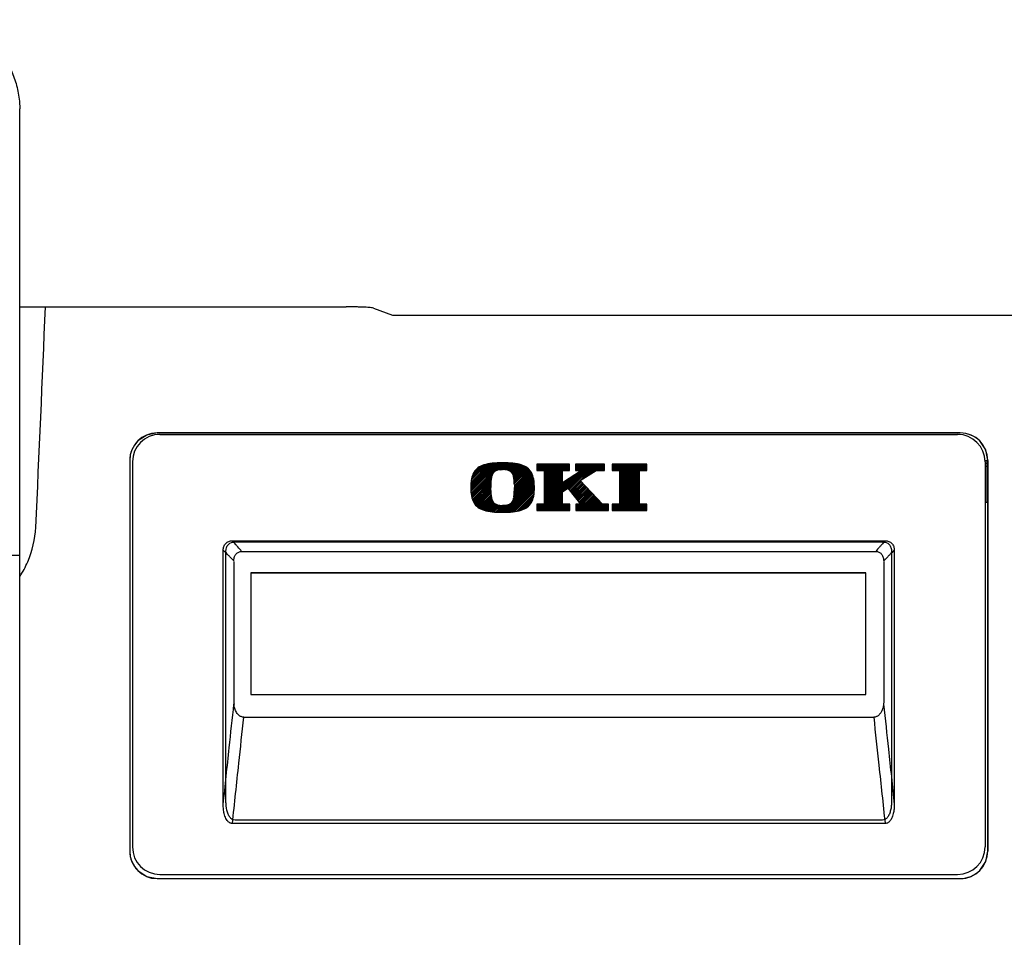
# Model space of a CAD drawing. Extents: x 0 to 420, y 0 to 297.
# Drawn here: x 86 to 131, y 139 to 181 of the extents above; entities that cross this region are included whole.
import ezdxf

# ---------------------------------------------------------------- set-up
doc = ezdxf.new("R2010")
doc.units = 0
doc.header["$MEASUREMENT"] = 0
doc.layers.get('0').update_dxf_attribs({"linetype": 'CONTINUOUS'})
for name, color, linetype in [('5', 7, 'CONTINUOUS'), ('___X_N', 7, 'CONTINUOUS'), ('_O_____H______', 7, 'CONTINUOUS'), ('BASE-ITEM', 7, 'CONTINUOUS'), ('OKI_____N', 7, 'CONTINUOUS')]:
    doc.layers.add(name, color=color, linetype=linetype)

msp = doc.modelspace()

# ---------------------------------------------------------------- linework, layer by layer
at = {"lineweight": 25}
for p, q in [((86.411, 83.511), (86.411, 176.671)), ((86.411, 167.68), (101.25, 167.68)), ((102.487, 167.623), (103.354, 167.3)), ((103.354, 167.3), (156.291, 167.3))]:
    msp.add_line(p, q, dxfattribs=at)
for p, q in [((92.661, 161.95), (129.161, 161.95)), ((92.786, 161.886), (129.036, 161.886)), ((91.411, 160.7), (91.411, 142.95)), ((130.286, 160.7), (130.361, 160.7)), ((130.361, 160.7), (130.361, 158.8)), ((130.411, 160.7), (130.411, 142.95)), ((91.536, 160.636), (91.536, 143.136)), ((130.286, 160.636), (130.286, 143.136)), ((130.361, 160.565), (130.286, 160.565)), ((130.361, 160.432), (130.286, 160.432)), ((130.286, 158.8), (130.361, 158.8)), ((96.074, 157.05), (125.748, 157.05)), ((95.661, 145.06), (95.661, 156.623)), ((96.514, 156.569), (125.308, 156.569)), ((126.161, 156.623), (126.161, 145.06)), ((124.861, 155.59), (96.911, 155.59)), ((96.911, 155.59), (96.911, 150.057)), ((124.861, 155.584), (96.911, 155.584)), ((124.861, 150.057), (124.861, 155.59)), ((96.911, 150.057), (124.861, 150.057)), ((96.599, 149.032), (125.225, 149.032)), ((125.743, 144.2), (96.079, 144.2)), ((92.786, 141.886), (129.036, 141.886)), ((92.661, 141.7), (129.161, 141.7))]:
    msp.add_line(p, q)
for points in [[(82.765, 180.727, -0.050786), (83.559, 180.571, -0.050944), (84.305, 180.258, -0.052804), (84.996, 179.778, -0.0527), (85.58, 179.155, -0.053201), (86.028, 178.409, -0.043416), (86.272, 177.735, -0.043235), (86.396, 177.029), (86.411, 176.671)], [(95.661, 156.623, -0.045519), (95.667, 156.706, -0.045623), (95.688, 156.788, -0.049279), (95.723, 156.864, -0.05594), (95.774, 156.93, -0.05618), (95.838, 156.983, -0.051443), (95.911, 157.021, -0.049699), (95.992, 157.044, -0.051362), (96.074, 157.05)], [(96.499, 156.569, 0.00864), (96.327, 156.771, 0.002658), (96.242, 156.866, 0.003625), (96.074, 157.05)], [(125.748, 157.05, 0.003757), (125.575, 156.861, 0.002844), (125.487, 156.761, 0.008333), (125.323, 156.569)], [(125.748, 157.05, -0.051759), (125.831, 157.044, -0.049846), (125.911, 157.021, -0.05137), (125.985, 156.983, -0.056075), (126.049, 156.93, -0.056043), (126.099, 156.864, -0.049379), (126.135, 156.787, -0.045444), (126.155, 156.706, -0.044947), (126.161, 156.623)], [(96.142, 156.135, 0.006577), (95.95, 156.333, 0.000903), (95.852, 156.432, 0.000592), (95.661, 156.623)], [(96.143, 156.134, -0.027351), (96.149, 156.212, -0.033271), (96.165, 156.29, -0.041723), (96.192, 156.364, -0.052278), (96.232, 156.431, -0.04922), (96.279, 156.482, -0.048629), (96.335, 156.523, -0.050577), (96.397, 156.551, -0.054684), (96.465, 156.567), (96.499, 156.568)], [(125.323, 156.568, -0.056996), (125.392, 156.561, -0.052447), (125.457, 156.539, -0.049335), (125.517, 156.504, -0.048531), (125.568, 156.458, -0.056381), (125.612, 156.399, -0.047003), (125.645, 156.327, -0.03721), (125.667, 156.251, -0.029691), (125.677, 156.173), (125.68, 156.134)], [(126.161, 156.623, 0.000648), (125.961, 156.423, 0.001002), (125.862, 156.323, 0.006466), (125.68, 156.135)], [(96.142, 156.115, 0.000017), (96.141, 149.752)], [(125.68, 156.115, -0.000017), (125.681, 149.752)], [(95.661, 145.06, -0.000262), (95.935, 147.646, -0.000339), (96.148, 149.628)], [(96.141, 149.752, 0.013538), (96.143, 149.69, 0.014312), (96.148, 149.628)], [(96.327, 149.165, -0.042336), (96.268, 149.245, -0.035205), (96.222, 149.332, -0.029709), (96.188, 149.427, -0.025119), (96.163, 149.527, -0.020806), (96.148, 149.628)], [(125.648, 149.475, -0.019518), (125.626, 149.401, -0.023249), (125.598, 149.328, -0.027429), (125.563, 149.259, -0.031841), (125.52, 149.195), (125.495, 149.164)], [(125.675, 149.628, -0.013157), (125.666, 149.567, -0.013179), (125.655, 149.506), (125.648, 149.475)], [(125.681, 149.752, -0.013533), (125.68, 149.69, -0.014334), (125.675, 149.628)], [(125.675, 149.628, -0.000349), (125.895, 147.574, -0.000253), (126.161, 145.06)], [(96.079, 144.2, -0.000303), (96.371, 146.937, -0.001344), (96.599, 149.032)], [(96.599, 149.032, -0.037895), (96.535, 149.04, -0.041492), (96.476, 149.057, -0.043114), (96.422, 149.083, -0.042251), (96.372, 149.119, -0.039183), (96.327, 149.165)], [(125.495, 149.164, -0.038081), (125.451, 149.119, -0.041553), (125.401, 149.084, -0.043014), (125.347, 149.057, -0.042005), (125.288, 149.04, -0.038847), (125.225, 149.032)], [(125.225, 149.032, -0.000381), (125.46, 146.858, -0.000285), (125.743, 144.2)], [(96.079, 144.2, -0.075094), (96.007, 144.211, -0.065615), (95.944, 144.241, -0.051221), (95.889, 144.285, -0.038594), (95.842, 144.338, -0.044933), (95.784, 144.432, -0.032706), (95.739, 144.538, -0.025274), (95.706, 144.653, -0.033451), (95.672, 144.855, -0.024849), (95.661, 145.06)], [(126.161, 145.06, -0.024876), (126.151, 144.855, -0.033445), (126.117, 144.653, -0.02527), (126.083, 144.538, -0.030081), (126.038, 144.432, -0.045099), (125.981, 144.338, -0.038578), (125.934, 144.285, -0.050849), (125.878, 144.241, -0.065765), (125.815, 144.211, -0.077606), (125.743, 144.2)]]:
    msp.add_lwpolyline(points, format="xyb")
msp.add_lwpolyline([(102.487, 167.623, 0.03992), (102.398, 167.64, 0.009561), (102.294, 167.65, 0.00713), (102.16, 167.659, 0.004203), (101.999, 167.666, 0.003365), (101.815, 167.672, 0.002718), (101.614, 167.677, 0.002904), (101.379, 167.679), (101.25, 167.68)], format="xyb", dxfattribs=at)
for centre, radius, start, end in [((-913.167, 206.398), 1001.493, 357.210576, 357.78435), ((92.661, 160.7), 1.25, 90, 180), ((92.786, 160.636), 1.25, 90, 180), ((129.036, 160.636), 1.25, 0, 90), ((129.161, 160.7), 1.25, 0, 90), ((82.55, 157.902), 4.596, 336.8764, 356.9872), ((82.676, 157.851), 4.46, 326.9422, 336.8321), ((97.392, 149.751), 1.244, 179.9576, 185.6777), ((92.661, 142.95), 1.25, 180, 270), ((92.786, 143.136), 1.25, 180, 270), ((129.036, 143.136), 1.25, 270, 0), ((129.161, 142.95), 1.25, 270, 0)]:
    msp.add_arc(centre, radius, start, end)
at = {"layer": '5'}
for p, q in [((106.911, 159.421), (108.077, 160.587)), ((106.911, 159.491), (108.002, 160.582)), ((106.913, 159.352), (108.151, 160.59)), ((106.913, 159.564), (107.925, 160.576)), ((106.916, 159.638), (107.845, 160.567)), ((106.917, 159.285), (108.224, 160.592)), ((106.923, 159.22), (108.296, 160.593)), ((106.923, 159.715), (107.763, 160.556)), ((106.931, 159.158), (108.367, 160.594)), ((106.934, 159.797), (107.677, 160.54)), ((106.95, 159.884), (107.585, 160.519)), ((106.976, 159.98), (107.484, 160.489)), ((107.021, 160.096), (107.363, 160.439)), ((108.086, 160.242), (108.437, 160.593)), ((108.182, 160.268), (108.506, 160.592)), ((108.263, 160.278), (108.575, 160.59)), ((108.337, 160.281), (108.643, 160.586)), ((108.407, 160.28), (108.709, 160.582)), ((108.473, 160.276), (108.775, 160.577)), ((108.536, 160.267), (108.839, 160.571)), ((108.593, 160.254), (108.902, 160.563)), ((108.645, 160.236), (108.963, 160.554)), ((108.692, 160.212), (109.023, 160.543)), ((108.733, 160.182), (109.082, 160.531)), ((108.769, 160.147), (109.138, 160.517)), ((108.798, 160.106), (109.193, 160.501)), ((108.823, 160.06), (109.246, 160.483)), ((108.843, 160.009), (109.297, 160.463)), ((108.858, 159.954), (109.346, 160.441)), ((108.87, 159.895), (109.392, 160.417)), ((108.879, 159.833), (109.437, 160.391)), ((108.885, 159.768), (109.479, 160.362)), ((108.89, 159.702), (109.518, 160.33)), ((108.892, 159.634), (109.554, 160.296)), ((108.894, 159.565), (109.588, 160.26)), ((108.894, 159.495), (109.62, 160.22)), ((109.919, 160.519), (109.934, 160.534)), ((109.919, 160.449), (110.004, 160.534)), ((109.919, 160.378), (110.075, 160.534)), ((109.919, 160.307), (110.146, 160.534)), ((109.928, 160.246), (110.216, 160.534)), ((109.999, 160.246), (110.287, 160.534)), ((110.07, 160.246), (110.358, 160.534)), ((110.14, 160.246), (110.428, 160.534)), ((110.155, 158.422), (112.267, 160.534)), ((110.211, 160.246), (110.499, 160.534)), ((110.226, 158.422), (112.338, 160.534)), ((110.245, 160.209), (110.57, 160.534)), ((110.245, 160.138), (110.641, 160.534)), ((110.245, 160.068), (110.711, 160.534)), ((110.245, 159.997), (110.782, 160.534)), ((110.245, 159.926), (110.853, 160.534)), ((110.245, 159.855), (110.923, 160.534)), ((110.245, 159.785), (110.994, 160.534)), ((110.245, 159.714), (111.065, 160.534)), ((110.245, 159.643), (111.136, 160.534)), ((110.245, 159.573), (111.206, 160.534)), ((110.245, 159.502), (111.277, 160.534)), ((110.245, 159.431), (111.348, 160.534)), ((111.13, 160.246), (111.406, 160.522)), ((111.201, 160.246), (111.406, 160.451)), ((111.272, 160.246), (111.406, 160.38)), ((111.286, 159.412), (112.408, 160.534)), ((111.342, 160.246), (111.406, 160.309)), ((111.345, 159.399), (112.479, 160.534)), ((111.376, 159.36), (112.55, 160.534)), ((111.408, 159.321), (112.621, 160.534)), ((111.674, 160.507), (111.701, 160.534)), ((111.674, 160.436), (111.772, 160.534)), ((111.674, 160.366), (111.843, 160.534)), ((111.674, 160.295), (111.913, 160.534)), ((111.696, 160.246), (111.984, 160.534)), ((111.767, 160.246), (112.055, 160.534)), ((111.837, 160.246), (112.126, 160.534)), ((111.908, 160.246), (112.196, 160.534)), ((112.055, 159.897), (112.691, 160.534)), ((112.246, 160.018), (112.762, 160.534)), ((112.436, 160.138), (112.833, 160.534)), ((112.615, 160.246), (112.903, 160.534)), ((112.686, 160.246), (112.974, 160.534)), ((112.757, 160.246), (112.988, 160.478)), ((112.827, 160.246), (112.988, 160.407)), ((112.898, 160.246), (112.988, 160.336)), ((112.969, 160.246), (112.988, 160.265)), ((113.34, 160.475), (113.398, 160.534)), ((113.34, 160.405), (113.469, 160.534)), ((113.34, 160.334), (113.54, 160.534)), ((113.34, 160.263), (113.61, 160.534)), ((113.393, 160.246), (113.681, 160.534)), ((113.464, 160.246), (113.752, 160.534)), ((113.534, 160.246), (113.823, 160.534)), ((113.605, 160.246), (113.893, 160.534)), ((113.667, 160.237), (113.964, 160.534)), ((113.667, 160.167), (114.035, 160.534)), ((113.667, 160.096), (114.105, 160.534)), ((113.667, 160.025), (114.176, 160.534)), ((113.667, 159.955), (114.247, 160.534)), ((113.667, 159.884), (114.318, 160.534)), ((113.667, 159.813), (114.388, 160.534)), ((113.667, 159.742), (114.459, 160.534)), ((113.667, 159.672), (114.53, 160.534)), ((113.667, 159.601), (114.6, 160.534)), ((113.667, 159.53), (114.671, 160.534)), ((113.667, 159.46), (114.742, 160.534)), ((113.667, 159.389), (114.813, 160.534)), ((113.667, 159.318), (114.58, 160.231)), ((114.595, 160.246), (114.883, 160.534)), ((114.666, 160.246), (114.911, 160.491)), ((114.736, 160.246), (114.911, 160.421)), ((114.807, 160.246), (114.911, 160.35)), ((114.878, 160.246), (114.911, 160.279)), ((106.941, 159.097), (107.884, 160.04)), ((106.953, 159.038), (107.854, 159.939)), ((106.968, 158.982), (107.839, 159.854)), ((106.985, 158.929), (107.831, 159.775)), ((108.803, 158.837), (109.779, 159.814)), ((108.851, 158.957), (109.768, 159.873)), ((108.871, 159.047), (109.754, 159.93)), ((108.882, 159.128), (109.738, 159.985)), ((108.888, 159.205), (109.72, 160.037)), ((108.892, 159.28), (109.699, 160.087)), ((108.894, 159.424), (109.649, 160.178)), ((108.894, 159.353), (109.675, 160.134)), ((110.014, 158.422), (111.625, 160.034)), ((110.084, 158.422), (111.83, 160.168)), ((110.245, 159.36), (111.08, 160.196)), ((110.245, 159.29), (111.08, 160.125)), ((110.245, 159.219), (111.08, 160.054)), ((110.245, 159.148), (111.08, 159.984)), ((110.245, 159.078), (111.08, 159.913)), ((110.245, 158.724), (111.421, 159.9)), ((110.245, 159.007), (111.08, 159.842)), ((110.245, 158.936), (111.08, 159.771)), ((110.245, 158.795), (111.217, 159.766)), ((111.439, 159.282), (111.918, 159.761)), ((113.667, 159.247), (114.58, 160.16)), ((113.667, 159.177), (114.58, 160.09)), ((113.667, 159.106), (114.58, 160.019)), ((113.667, 159.035), (114.58, 159.948)), ((113.667, 158.965), (114.58, 159.878)), ((113.667, 158.894), (114.58, 159.807)), ((107.004, 158.878), (107.826, 159.699)), ((107.026, 158.829), (107.823, 159.625)), ((107.051, 158.783), (107.821, 159.553)), ((107.078, 158.739), (107.821, 159.482)), ((107.108, 158.699), (107.821, 159.411)), ((107.141, 158.661), (107.822, 159.342)), ((108.379, 158.343), (109.788, 159.752)), ((108.45, 158.343), (109.795, 159.688)), ((108.522, 158.345), (109.8, 159.622)), ((108.596, 158.347), (109.803, 159.555)), ((108.67, 158.351), (109.804, 159.485)), ((108.746, 158.357), (109.804, 159.414)), ((108.824, 158.364), (109.801, 159.341)), ((110.245, 158.866), (111.08, 159.701)), ((111.47, 159.242), (111.952, 159.724)), ((111.502, 159.203), (111.986, 159.688)), ((111.533, 159.164), (112.021, 159.651)), ((111.565, 159.125), (112.055, 159.615)), ((111.596, 159.086), (112.089, 159.578)), ((111.628, 159.046), (112.123, 159.542)), ((111.659, 159.007), (112.157, 159.505)), ((111.691, 158.968), (112.192, 159.469)), ((111.722, 158.929), (112.226, 159.432)), ((111.754, 158.89), (112.26, 159.396)), ((111.785, 158.85), (112.294, 159.359)), ((111.817, 158.811), (112.329, 159.323)), ((113.408, 158.422), (114.58, 159.595)), ((113.478, 158.422), (114.58, 159.524)), ((113.549, 158.422), (114.58, 159.453)), ((113.62, 158.422), (114.58, 159.383)), ((113.667, 158.823), (114.58, 159.736)), ((113.667, 158.752), (114.58, 159.665)), ((113.69, 158.422), (114.58, 159.312)), ((107.176, 158.625), (107.824, 159.273)), ((107.214, 158.592), (107.827, 159.206)), ((107.254, 158.562), (107.833, 159.14)), ((107.297, 158.534), (107.84, 159.077)), ((107.342, 158.508), (107.85, 159.016)), ((107.39, 158.485), (107.863, 158.959)), ((107.439, 158.464), (107.881, 158.905)), ((108.905, 158.374), (109.796, 159.266)), ((108.988, 158.387), (109.788, 159.186)), ((109.077, 158.404), (109.776, 159.103)), ((109.172, 158.429), (109.756, 159.013)), ((109.279, 158.466), (109.724, 158.91)), ((110.296, 158.422), (111.08, 159.206)), ((110.367, 158.422), (111.08, 159.135)), ((110.438, 158.422), (111.08, 159.064)), ((110.508, 158.422), (111.08, 158.994)), ((110.579, 158.422), (111.08, 158.923)), ((111.684, 158.466), (112.431, 159.213)), ((111.711, 158.422), (112.466, 159.177)), ((111.781, 158.422), (112.5, 159.14)), ((111.848, 158.772), (112.363, 159.286)), ((111.852, 158.422), (112.534, 159.104)), ((111.88, 158.733), (112.397, 159.25)), ((111.923, 158.422), (112.568, 159.067)), ((111.993, 158.422), (112.602, 159.031)), ((112.064, 158.422), (112.637, 158.994)), ((112.135, 158.422), (112.671, 158.958)), ((112.206, 158.422), (112.705, 158.921)), ((112.276, 158.422), (112.739, 158.885)), ((113.761, 158.422), (114.58, 159.241)), ((113.832, 158.422), (114.58, 159.17)), ((113.903, 158.422), (114.58, 159.1)), ((113.973, 158.422), (114.58, 159.029)), ((114.044, 158.422), (114.58, 158.958)), ((114.115, 158.422), (114.58, 158.888)), ((107.491, 158.445), (107.902, 158.856)), ((107.545, 158.428), (107.929, 158.812)), ((107.601, 158.413), (107.961, 158.774)), ((107.658, 158.4), (107.999, 158.741)), ((107.717, 158.388), (108.042, 158.714)), ((107.778, 158.378), (108.092, 158.692)), ((107.84, 158.37), (108.146, 158.676)), ((107.904, 158.363), (108.206, 158.665)), ((107.968, 158.357), (108.27, 158.658)), ((108.034, 158.352), (108.338, 158.655)), ((108.101, 158.348), (108.409, 158.656)), ((108.17, 158.346), (108.485, 158.662)), ((108.238, 158.344), (108.571, 158.676)), ((108.308, 158.343), (108.686, 158.721)), ((109.42, 158.535), (109.66, 158.775)), ((109.919, 158.681), (109.952, 158.713)), ((109.919, 158.61), (110.022, 158.713)), ((109.919, 158.539), (110.093, 158.713)), ((109.919, 158.469), (110.164, 158.713)), ((109.943, 158.422), (110.234, 158.713)), ((110.65, 158.422), (111.08, 158.852)), ((110.721, 158.422), (111.08, 158.781)), ((110.791, 158.422), (111.083, 158.713)), ((110.862, 158.422), (111.154, 158.713)), ((110.933, 158.422), (111.224, 158.713)), ((111.003, 158.422), (111.295, 158.713)), ((111.074, 158.422), (111.366, 158.713)), ((111.145, 158.422), (111.413, 158.69)), ((111.216, 158.422), (111.413, 158.619)), ((111.286, 158.422), (111.413, 158.549)), ((111.357, 158.422), (111.413, 158.478)), ((111.684, 158.679), (111.719, 158.713)), ((111.684, 158.608), (111.79, 158.713)), ((111.684, 158.537), (111.861, 158.713)), ((112.347, 158.422), (112.774, 158.848)), ((112.418, 158.422), (112.808, 158.812)), ((112.488, 158.422), (112.842, 158.776)), ((112.559, 158.422), (112.876, 158.739)), ((112.63, 158.422), (112.921, 158.713)), ((112.701, 158.422), (112.992, 158.713)), ((112.771, 158.422), (113.063, 158.713)), ((112.842, 158.422), (113.133, 158.713)), ((112.913, 158.422), (113.175, 158.684)), ((112.983, 158.422), (113.175, 158.614)), ((113.054, 158.422), (113.175, 158.543)), ((113.125, 158.422), (113.175, 158.472)), ((113.34, 158.708), (113.346, 158.713)), ((113.34, 158.637), (113.416, 158.713)), ((113.34, 158.566), (113.487, 158.713)), ((113.34, 158.496), (113.558, 158.713)), ((113.34, 158.425), (113.628, 158.713)), ((114.185, 158.422), (114.58, 158.817)), ((114.256, 158.422), (114.58, 158.746)), ((114.327, 158.422), (114.618, 158.713)), ((114.398, 158.422), (114.689, 158.713)), ((114.468, 158.422), (114.76, 158.713)), ((114.539, 158.422), (114.831, 158.713)), ((114.61, 158.422), (114.901, 158.713)), ((114.68, 158.422), (114.911, 158.653)), ((114.751, 158.422), (114.911, 158.582)), ((114.822, 158.422), (114.911, 158.512)), ((114.893, 158.422), (114.911, 158.441))]:
    msp.add_line(p, q, dxfattribs=at)
at = {"layer": '___X_N'}
for points in [[(130.045, 161.584, 0.190355), (129.161, 161.95), (128.991, 161.95), (127.711, 161.95), (125.365, 161.95), (122.179, 161.95), (118.376, 161.95), (114.18, 161.95), (109.817, 161.95), (105.509, 161.95), (101.482, 161.95), (97.959, 161.95), (95.165, 161.95), (93.325, 161.95), (92.661, 161.95), (92.183, 161.854), (91.777, 161.584, 0.190346), (91.411, 160.7), (91.411, 160.542), (91.411, 159.385), (91.411, 157.352), (91.411, 154.735), (91.411, 151.825), (91.411, 148.915), (91.411, 146.298), (91.411, 144.265), (91.411, 143.108), (91.411, 142.95, 0.190316), (91.777, 142.066), (92.183, 141.796), (92.661, 141.7), (93.325, 141.7), (95.165, 141.7), (97.959, 141.7), (101.482, 141.7), (105.509, 141.7), (109.817, 141.7), (114.18, 141.7), (118.376, 141.7), (122.179, 141.7), (125.365, 141.7), (127.711, 141.7), (128.991, 141.7), (129.161, 141.7, 0.190435), (130.045, 142.066), (130.315, 142.472), (130.411, 142.95), (130.411, 143.559), (130.411, 145.19), (130.411, 147.552), (130.411, 150.352), (130.411, 153.298), (130.411, 156.098), (130.411, 158.46), (130.411, 160.091), (130.411, 160.7), (130.315, 161.178), (130.045, 161.584)], [(126.036, 145.21, -0.017675), (126.026, 145.005), (126.012, 144.904), (125.992, 144.803, -0.01538), (125.967, 144.717), (125.953, 144.674), (125.936, 144.632, -0.026576), (125.9, 144.558), (125.879, 144.523), (125.856, 144.488, -0.102817), (125.753, 144.391), (125.688, 144.365), (125.618, 144.35), (125.123, 144.35), (123.744, 144.35), (121.642, 144.35), (118.978, 144.35), (115.912, 144.35), (112.605, 144.35), (109.218, 144.35), (105.911, 144.35), (102.845, 144.35), (100.18, 144.35), (98.078, 144.35), (96.699, 144.35), (96.204, 144.35), (96.134, 144.365), (96.069, 144.391, -0.104752), (95.967, 144.488), (95.943, 144.523), (95.922, 144.558, -0.026645), (95.886, 144.632), (95.87, 144.674), (95.855, 144.717, -0.018188), (95.831, 144.803), (95.81, 144.904), (95.797, 145.005, -0.017396), (95.786, 145.21), (95.786, 145.324), (95.786, 146.147), (95.786, 147.581), (95.786, 149.403), (95.786, 151.392), (95.786, 153.326), (95.786, 154.982), (95.786, 156.138), (95.786, 156.573), (95.795, 156.657), (95.813, 156.738, -0.110888), (95.899, 156.88), (95.963, 156.934), (96.036, 156.971, -0.063519), (96.199, 157), (96.326, 157), (97.284, 157), (99.045, 157), (101.449, 157), (104.335, 157), (107.543, 157), (110.911, 157), (114.28, 157), (117.487, 157), (120.373, 157), (122.777, 157), (124.539, 157), (125.496, 157), (125.623, 157, -0.062639), (125.786, 156.971), (125.86, 156.934), (125.924, 156.88, -0.108739), (126.01, 156.738), (126.028, 156.656), (126.036, 156.573), (126.036, 156.138), (126.036, 154.982), (126.036, 153.326), (126.036, 151.392), (126.036, 149.403), (126.036, 147.581), (126.036, 146.147), (126.036, 145.324), (126.036, 145.21)]]:
    msp.add_lwpolyline(points, format="xyb", close=True, dxfattribs=at)
at = {"layer": '_O_____H______'}
msp.add_lwpolyline([(130.045, 161.584, 0.190355), (129.161, 161.95), (128.991, 161.95), (127.711, 161.95), (125.365, 161.95), (122.179, 161.95), (118.376, 161.95), (114.18, 161.95), (109.817, 161.95), (105.509, 161.95), (101.482, 161.95), (97.959, 161.95), (95.165, 161.95), (93.325, 161.95), (92.661, 161.95), (92.183, 161.854), (91.777, 161.584, 0.190346), (91.411, 160.7), (91.411, 160.542), (91.411, 159.385), (91.411, 157.352), (91.411, 154.735), (91.411, 151.825), (91.411, 148.915), (91.411, 146.298), (91.411, 144.265), (91.411, 143.108), (91.411, 142.95, 0.190316), (91.777, 142.066), (92.183, 141.796), (92.661, 141.7), (93.325, 141.7), (95.165, 141.7), (97.959, 141.7), (101.482, 141.7), (105.509, 141.7), (109.817, 141.7), (114.18, 141.7), (118.376, 141.7), (122.179, 141.7), (125.365, 141.7), (127.711, 141.7), (128.991, 141.7), (129.161, 141.7, 0.190435), (130.045, 142.066), (130.315, 142.472), (130.411, 142.95), (130.411, 143.559), (130.411, 145.19), (130.411, 147.552), (130.411, 150.352), (130.411, 153.298), (130.411, 156.098), (130.411, 158.46), (130.411, 160.091), (130.411, 160.7), (130.315, 161.178), (130.045, 161.584)], format="xyb", close=True, dxfattribs=at)
at = {"layer": 'BASE-ITEM'}
for q in [(86.411, 176.345), (85.236, 156.385)]:
    msp.add_line((86.411, 156.385), q, dxfattribs=at)
at = {"layer": 'OKI_____N'}
for p, q in [((108.255, 160.277), (108.358, 160.281)), ((108.61, 160.588), (108.358, 160.594)), ((108.358, 160.594), (108.358, 160.594)), ((109.919, 160.534), (109.919, 160.246)), ((111.406, 160.534), (109.919, 160.534)), ((109.919, 160.534), (109.919, 160.534)), ((109.919, 160.246), (110.245, 160.246)), ((110.245, 160.246), (110.245, 158.713)), ((111.949, 160.246), (111.08, 159.677)), ((111.08, 159.677), (111.08, 160.246)), ((111.08, 160.246), (111.406, 160.246)), ((111.406, 160.246), (111.406, 160.534)), ((112.988, 160.534), (111.674, 160.534)), ((111.674, 160.534), (111.674, 160.246)), ((111.674, 160.246), (111.949, 160.246)), ((111.888, 159.792), (112.608, 160.246)), ((112.608, 160.246), (112.988, 160.246)), ((112.988, 160.246), (112.988, 160.534)), ((113.34, 160.534), (113.34, 160.246)), ((114.911, 160.534), (113.34, 160.534)), ((113.34, 160.534), (113.34, 160.534)), ((113.34, 160.246), (113.667, 160.246)), ((113.667, 160.246), (113.667, 158.713)), ((114.58, 158.713), (114.58, 160.246)), ((114.58, 160.246), (114.911, 160.246)), ((114.911, 160.246), (114.911, 160.534)), ((112.9, 158.713), (111.888, 159.792)), ((106.911, 159.468), (106.919, 159.262)), ((107.822, 159.338), (107.821, 159.468)), ((108.893, 159.598), (108.895, 159.468)), ((109.804, 159.468), (109.796, 159.675)), ((111.08, 159.276), (111.318, 159.433)), ((111.318, 159.433), (111.895, 158.713)), ((111.08, 158.713), (111.08, 159.276)), ((108.46, 158.659), (108.358, 158.655)), ((108.358, 158.655), (108.358, 158.655)), ((110.245, 158.713), (109.919, 158.713)), ((109.919, 158.713), (109.919, 158.422)), ((109.919, 158.422), (111.413, 158.422)), ((111.413, 158.713), (111.08, 158.713)), ((111.413, 158.422), (111.413, 158.713)), ((111.895, 158.713), (111.684, 158.713)), ((111.684, 158.713), (111.684, 158.422)), ((111.684, 158.422), (113.175, 158.422)), ((113.175, 158.713), (112.9, 158.713)), ((113.175, 158.422), (113.175, 158.713)), ((113.667, 158.713), (113.34, 158.713)), ((113.34, 158.713), (113.34, 158.422)), ((113.34, 158.422), (114.911, 158.422)), ((114.911, 158.713), (114.58, 158.713)), ((114.911, 158.422), (114.911, 158.713)), ((108.105, 158.348), (108.358, 158.343))]:
    msp.add_line(p, q, dxfattribs=at)
for centre, radius, start, end in [((107.649, 159.807), 0.691, 126.8649, 150.2447), ((107.799, 159.572), 0.969, 107.4063, 125.5999), ((108.086, 158.574), 2.008, 95.8828, 106.7102), ((108.338, 155.914), 4.68, 89.756, 95.6098), ((108.199, 159.926), 0.336, 108.9261, 132.379), ((108.291, 159.675), 0.604, 93.4239, 109.4284), ((108.365, 159.234), 1.048, 79.8676, 90.3829), ((108.46, 159.802), 0.472, 60.8834, 79.0885), ((108.524, 157.878), 2.711, 79.165, 88.1758), ((108.527, 159.941), 0.317, 35.4482, 59.3655), ((108.822, 159.339), 1.221, 64.1041, 80.0316), ((109.041, 159.781), 0.728, 41.7227, 64.3988), ((108.989, 159.756), 0.783, 19.279, 40.5547), ((108.801, 159.503), 1.891, 169.2084, 181.0423), ((107.855, 159.697), 0.925, 150.6175, 170.047), ((109.475, 159.631), 1.651, 170.1766, 177.0927), ((108.513, 159.794), 0.675, 156.3289, 169.8488), ((108.217, 159.917), 0.354, 133.5368, 155.3785), ((108.436, 159.881), 0.427, 15.4617, 34.8701), ((107.959, 159.735), 0.926, 5.2581, 16.2729), ((106.46, 159.568), 2.433, 0.7055, 5.9451), ((108.366, 159.565), 1.434, 4.3834, 18.2618), ((112.494, 159.485), 4.674, 177.1752, 180.205), ((110.255, 159.368), 2.434, 180.706, 185.9447), ((104.224, 159.451), 4.671, 357.1742, 0.2051), ((107.916, 159.434), 1.889, 349.202, 1.0421), ((108.348, 159.371), 1.434, 184.3831, 198.2609), ((107.726, 159.18), 0.783, 199.2773, 220.5507), ((108.757, 159.201), 0.926, 185.2582, 196.2684), ((108.28, 159.055), 0.427, 195.4576, 214.8565), ((108.498, 159.019), 0.354, 313.5351, 335.375), ((108.203, 159.142), 0.675, 336.3249, 349.8461), ((107.241, 159.305), 1.65, 350.1738, 357.0918), ((108.861, 159.24), 0.924, 330.61, 350.0393), ((107.675, 159.156), 0.728, 221.7177, 244.3922), ((107.893, 159.597), 1.221, 244.0972, 260.0265), ((108.188, 158.996), 0.317, 215.4326, 239.3469), ((108.256, 159.134), 0.471, 240.8646, 259.078), ((108.351, 159.701), 1.046, 259.858, 270.3829), ((108.424, 159.262), 0.604, 273.4256, 289.4313), ((108.516, 159.01), 0.336, 288.9287, 312.3787), ((108.629, 160.362), 2.008, 275.8879, 286.717), ((108.916, 159.364), 0.969, 287.413, 305.6019), ((109.066, 159.129), 0.692, 306.8656, 330.2368), ((108.191, 161.057), 2.711, 259.1598, 268.1741), ((108.377, 163.018), 4.676, 269.7561, 275.6145)]:
    msp.add_arc(centre, radius, start, end, dxfattribs=at)

doc.saveas('drawing.dxf')
